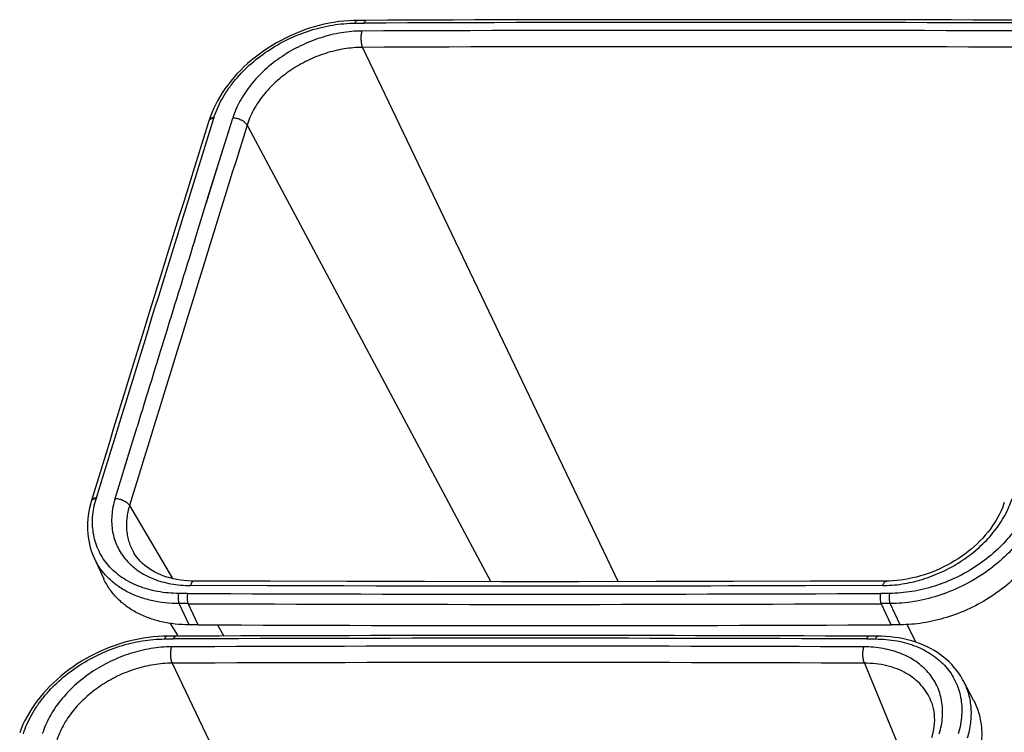
# Model space of a CAD drawing. Units: inches. Extents: x 0 to 17, y 0 to 11.
# Drawn here: x 5.3 to 7, y 4.8 to 6.1 of the extents above; entities that cross this region are included whole.
import ezdxf

# ---------------------------------------------------------------- set-up
doc = ezdxf.new("R2010")
doc.units = ezdxf.units.IN
doc.header["$LTSCALE"] = 0.935
doc.header["$MEASUREMENT"] = 0
doc.layers.get('0').update_dxf_attribs({"linetype": 'CONTINUOUS'})

msp = doc.modelspace()

# ---------------------------------------------------------------- linework, layer by layer
at = {"color": 7, "linetype": 'Continuous'}
for p, q in [((5.8757, 6.0892), (5.8597, 6.0891)), ((5.8558, 6.0842), (5.8718, 6.0842)), ((5.869, 6.0409), (6.3262, 5.0851)), ((5.5922, 5.7705), (5.6371, 5.9144)), ((5.5948, 5.9106), (5.5944, 5.9094)), ((5.6628, 5.9017), (6.0986, 5.0851)), ((5.5686, 5.6944), (5.5914, 5.7679)), ((5.4436, 5.2887), (5.4661, 5.3621)), ((5.4268, 5.2339), (5.4499, 5.3095)), ((5.3846, 5.2303), (5.3842, 5.2291)), ((5.3852, 5.2316), (5.3846, 5.2303)), ((5.4525, 5.2213), (5.5292, 5.0907)), ((5.3888, 5.1288), (5.4064, 5.0904)), ((5.4603, 5.1368), (5.4603, 5.1368)), ((5.8928, 5.0773), (5.5614, 5.0782)), ((6.1921, 5.077), (5.8928, 5.0773)), ((6.4915, 5.0773), (6.1921, 5.077)), ((6.7911, 5.0782), (6.4915, 5.0773)), ((5.5565, 5.064), (5.5406, 5.0641)), ((6.8113, 5.0641), (6.7953, 5.064)), ((5.5591, 5.008), (5.5413, 5.0458)), ((5.5572, 5.0458), (5.5413, 5.0458)), ((5.5751, 5.0079), (5.5572, 5.0458)), ((6.814, 5.0079), (6.7961, 5.0458)), ((6.8121, 5.0458), (6.7961, 5.0458)), ((6.8301, 5.008), (6.8121, 5.0458)), ((5.5254, 5.0105), (5.5381, 4.9893)), ((5.5751, 5.0079), (5.5591, 5.008)), ((5.6098, 5.0078), (5.6212, 4.9879)), ((6.8301, 5.008), (6.814, 5.0079)), ((6.8421, 5.0083), (6.858, 4.9769)), ((5.5154, 4.9826), (5.5314, 4.9827)), ((5.5353, 4.9877), (5.5193, 4.9876)), ((6.7701, 4.9827), (6.7861, 4.9826)), ((6.7901, 4.9876), (6.7742, 4.9877)), ((5.5286, 4.9393), (5.9858, 3.9836)), ((6.7662, 4.9393), (6.8585, 4.7158)), ((6.9618, 4.8717), (6.9426, 4.9083)), ((6.8852, 4.8716), (6.8851, 4.8716))]:
    msp.add_line(p, q, dxfattribs=at)
for points in [[(5.8597, 6.0891), (5.8529, 6.089), (5.8443, 6.0886), (5.8355, 6.0879), (5.8268, 6.0869), (5.818, 6.0856), (5.8092, 6.084), (5.8004, 6.0822), (5.7916, 6.0801), (5.7828, 6.0777), (5.7741, 6.075), (5.7655, 6.072), (5.7569, 6.0688), (5.7483, 6.0653), (5.7399, 6.0616), (5.7316, 6.0576), (5.7234, 6.0534), (5.7153, 6.049), (5.7074, 6.0443), (5.6997, 6.0394), (5.6921, 6.0343), (5.6847, 6.029), (5.6775, 6.0235), (5.6705, 6.0178), (5.6637, 6.012), (5.6572, 6.0059), (5.6508, 5.9997), (5.6447, 5.9934), (5.6389, 5.9869), (5.6334, 5.9802), (5.6281, 5.9735), (5.6231, 5.9666), (5.6184, 5.9596), (5.614, 5.9526), (5.6099, 5.9454), (5.6061, 5.9382), (5.6026, 5.9309), (5.5995, 5.9236), (5.5967, 5.9163), (5.5948, 5.9106)], [(5.59, 5.7632), (5.6135, 5.8388), (5.6371, 5.9144)], [(5.3842, 5.2291), (5.3827, 5.2239), (5.3811, 5.2172), (5.3797, 5.2104), (5.3787, 5.2038), (5.3779, 5.1971), (5.3775, 5.1905), (5.3773, 5.184), (5.3774, 5.1775), (5.3779, 5.1711), (5.3786, 5.1647), (5.3796, 5.1585), (5.3808, 5.1523), (5.3824, 5.1463), (5.3843, 5.1403), (5.3864, 5.1345), (5.3888, 5.1288)], [(7.0162, 5.227), (7.0148, 5.2229), (7.0127, 5.2173), (7.0104, 5.2117), (7.0077, 5.2061), (7.0048, 5.2005), (7.0017, 5.195), (6.9983, 5.1895), (6.9946, 5.1841), (6.9907, 5.1787), (6.9865, 5.1734), (6.9822, 5.1682), (6.9776, 5.163), (6.9727, 5.158), (6.9677, 5.153), (6.9624, 5.1482), (6.957, 5.1435), (6.9514, 5.1389), (6.9456, 5.1345), (6.9396, 5.1302), (6.9335, 5.1261), (6.9272, 5.1222), (6.9208, 5.1184), (6.9143, 5.1148), (6.9077, 5.1114), (6.9009, 5.1082), (6.8941, 5.1052), (6.8872, 5.1024), (6.8803, 5.0998), (6.8733, 5.0975), (6.8663, 5.0953), (6.8592, 5.0934), (6.8522, 5.0917), (6.8451, 5.0902), (6.8381, 5.089), (6.8311, 5.088), (6.8241, 5.0872), (6.8172, 5.0867), (6.8104, 5.0863), (6.8055, 5.0863)], [(5.568, 5.0863), (5.563, 5.0863), (5.5564, 5.0867), (5.5499, 5.0872), (5.5435, 5.088), (5.5373, 5.089), (5.5312, 5.0902), (5.5252, 5.0917), (5.5194, 5.0933), (5.5138, 5.0952), (5.5083, 5.0973), (5.503, 5.0996), (5.498, 5.1022), (5.4931, 5.1049), (5.4884, 5.1078), (5.484, 5.1109), (5.4798, 5.1142), (5.4758, 5.1178), (5.472, 5.1214), (5.4685, 5.1253), (5.4653, 5.1294), (5.4623, 5.1336), (5.4603, 5.1368)], [(6.8055, 5.0863), (6.6694, 5.0858), (6.5314, 5.0854), (6.3934, 5.0852), (6.2554, 5.0851), (6.1175, 5.0851), (5.9796, 5.0852), (5.8418, 5.0854), (5.704, 5.0858), (5.568, 5.0863)], [(5.8928, 5.0773), (5.8362, 5.0774), (5.6988, 5.0777), (5.5614, 5.0782)], [(6.7991, 5.0782), (6.6615, 5.0777), (6.5238, 5.0774), (6.4915, 5.0773)], [(5.5193, 4.9876), (5.5125, 4.9875), (5.5039, 4.9871), (5.4951, 4.9863), (5.4864, 4.9854), (5.4776, 4.9841), (5.4688, 4.9825), (5.46, 4.9806), (5.4512, 4.9785), (5.4424, 4.9761), (5.4337, 4.9734), (5.4251, 4.9705), (5.4165, 4.9673), (5.4079, 4.9638), (5.3995, 4.9601), (5.3912, 4.9561), (5.383, 4.9519), (5.3749, 4.9474), (5.367, 4.9428), (5.3593, 4.9379), (5.3517, 4.9328), (5.3443, 4.9275), (5.3371, 4.922), (5.3301, 4.9163), (5.3233, 4.9104), (5.3167, 4.9044), (5.3104, 4.8982), (5.3043, 4.8918), (5.2985, 4.8853), (5.293, 4.8787), (5.2877, 4.8719), (5.2827, 4.8651), (5.278, 4.8581), (5.2736, 4.851), (5.2695, 4.8439), (5.2657, 4.8366), (5.2622, 4.8294), (5.2591, 4.8221), (5.2563, 4.8147)], [(6.9426, 4.9083), (6.9415, 4.9104), (6.9382, 4.916), (6.9347, 4.9215), (6.9309, 4.9267), (6.9268, 4.9318), (6.9224, 4.9367), (6.9177, 4.9415), (6.9128, 4.946), (6.9076, 4.9503), (6.9022, 4.9545), (6.8965, 4.9584), (6.8906, 4.9621), (6.8845, 4.9655), (6.8781, 4.9688), (6.8715, 4.9717), (6.8647, 4.9745), (6.8578, 4.977), (6.8506, 4.9792), (6.8433, 4.9812), (6.8358, 4.9829), (6.8282, 4.9844), (6.8204, 4.9855), (6.8125, 4.9865), (6.8045, 4.9871), (6.7964, 4.9875), (6.7901, 4.9876)], [(6.8851, 4.8716), (6.8865, 4.868), (6.888, 4.863), (6.8892, 4.858), (6.8902, 4.8529), (6.8908, 4.8477), (6.8911, 4.8424), (6.8912, 4.8371), (6.8909, 4.8317), (6.8904, 4.8263), (6.8896, 4.8208), (6.8885, 4.8153), (6.8872, 4.8098), (6.886, 4.8058)]]:
    msp.add_lwpolyline(points, dxfattribs=at)
for centre, radius, start, end in [((6.4952, -153.553), 159.6434, 89.777687, 90.222313), ((6.4912, -153.5648), 159.6503, 89.777715, 90.222285), ((6.4868, -153.7995), 159.8708, 89.778206, 90.221794), ((6.4878, -153.7129), 159.755, 89.778077, 90.221923), ((117.9224, -29.1676), 117.6705, 162.654619, 163.000638), ((5.763, 5.8636), 0.1677, 162.2354, 162.6546), ((117.9264, -29.1758), 117.6836, 162.654619, 163.000638), ((117.9998, -29.1857), 117.6891, 162.654278, 163.000979), ((5.5985, 5.9081), 0.0043, 158.781, 162.6396), ((117.9939, -29.1794), 117.7099, 162.766358, 162.935618), ((5.3884, 5.2278), 0.00437, 158.8184, 163.4057), ((5.5515, 5.1863), 0.1656, 163.0005, 163.4233), ((6.7983, 5.2971), 0.2189, 270.224, 271.9029), ((6.7982, 5.3013), 0.2231, 271.8969, 272.1533), ((6.1759, 164.7131), 159.6503, 269.777715, 270.222285), ((6.1767, 164.6891), 159.6446, 269.777687, 270.222313), ((6.1946, 164.6524), 159.6457, 269.777687, 270.222313), ((6.1508, -154.6664), 159.6503, 89.777715, 90.222285), ((6.1548, -154.6546), 159.6434, 89.777687, 90.222313), ((6.1464, -154.9011), 159.8708, 89.778206, 90.221794), ((6.1474, -154.8145), 159.755, 89.778077, 90.221923), ((6.8357, 4.8524), 0.1207, 27.0035, 27.5692)]:
    msp.add_arc(centre, radius, start, end, dxfattribs=at)
for points, knots in [([(5.8718, 6.0842), (5.872, 6.085), (5.8725, 6.0862), (5.8733, 6.0876), (5.874, 6.0885), (5.8746, 6.0889), (5.8751, 6.0891), (5.8755, 6.0892), (5.8757, 6.0892)], [0, 0, 0, 0, 0.332348, 0.606255, 0.721192, 0.822938, 0.914353, 1, 1, 1, 1]), ([(5.6033, 5.9148), (5.6051, 5.9204), (5.6094, 5.9317), (5.6175, 5.9481), (5.6274, 5.9642), (5.643, 5.9853), (5.6664, 6.0098), (5.6991, 6.0353), (5.7358, 6.0563), (5.775, 6.072), (5.8152, 6.0817), (5.8424, 6.0841), (5.8558, 6.0842)], [0, 0, 0, 0, 0.055047, 0.111883, 0.170462, 0.230696, 0.355418, 0.484494, 0.615806, 0.74701, 0.875769, 1, 1, 1, 1]), ([(5.8558, 6.0842), (5.856, 6.0849), (5.8565, 6.0862), (5.8573, 6.0876), (5.858, 6.0884), (5.8586, 6.0888), (5.8592, 6.0891), (5.8596, 6.0891), (5.8597, 6.0891)], [0, 0, 0, 0, 0.332417, 0.606322, 0.721249, 0.822981, 0.914376, 1, 1, 1, 1]), ([(5.8679, 6.0701), (5.8557, 6.07), (5.8307, 6.0678), (5.7938, 6.0588), (5.7579, 6.0444), (5.7244, 6.0251), (5.6944, 6.0017), (5.6731, 5.9791), (5.6589, 5.9598), (5.6471, 5.9404), (5.6404, 5.9249), (5.6371, 5.9144)], [0, 0, 0, 0, 0.124328, 0.253202, 0.384513, 0.515904, 0.645008, 0.769691, 0.829884, 0.888404, 1, 1, 1, 1]), ([(5.8679, 6.0701), (5.8676, 6.069), (5.867, 6.0666), (5.8662, 6.0615), (5.8661, 6.0563), (5.8665, 6.051), (5.867, 6.0473), (5.8679, 6.0439), (5.8686, 6.0418), (5.869, 6.0409)], [0, 0, 0, 0, 0.117492, 0.244984, 0.514497, 0.648499, 0.776467, 0.894693, 1, 1, 1, 1]), ([(5.869, 6.0409), (5.8581, 6.0408), (5.8358, 6.0389), (5.8028, 6.0309), (5.7707, 6.0181), (5.7407, 6.0008), (5.7139, 5.9799), (5.6914, 5.9559), (5.6738, 5.9299), (5.6657, 5.9111), (5.6628, 5.9017)], [0, 0, 0, 0, 0.124371, 0.253241, 0.384522, 0.515873, 0.644949, 0.769634, 0.888287, 1, 1, 1, 1]), ([(5.6033, 5.9148), (5.6023, 5.9148), (5.6004, 5.9147), (5.5978, 5.9139), (5.5961, 5.9127), (5.5952, 5.9116), (5.5949, 5.911), (5.5948, 5.9106)], [0, 0, 0, 0, 0.303892, 0.56974, 0.797097, 0.900335, 1, 1, 1, 1]), ([(5.6029, 5.9136), (5.6019, 5.9136), (5.6001, 5.9135), (5.5983, 5.9129), (5.5975, 5.9126)], [0, 0, 0, 0, 0.531676, 1, 1, 1, 1]), ([(5.6628, 5.9017), (5.6623, 5.9026), (5.6611, 5.9044), (5.6587, 5.9067), (5.6557, 5.9089), (5.6512, 5.9114), (5.645, 5.9137), (5.6397, 5.9144), (5.6371, 5.9144)], [0, 0, 0, 0, 0.102175, 0.215249, 0.337909, 0.467943, 0.73791, 1, 1, 1, 1]), ([(5.5975, 5.9126), (5.5968, 5.9122), (5.5958, 5.9116), (5.5949, 5.9105), (5.5946, 5.91), (5.5945, 5.9096)], [0, 0, 0, 0, 0.529373, 0.769533, 1, 1, 1, 1]), ([(5.3873, 5.2324), (5.3866, 5.232), (5.3857, 5.2314), (5.3847, 5.2303), (5.3844, 5.2297), (5.3843, 5.2294)], [0, 0, 0, 0, 0.529236, 0.769537, 1, 1, 1, 1]), ([(5.3931, 5.2347), (5.3927, 5.2347), (5.3918, 5.2346), (5.3904, 5.2345), (5.3889, 5.2341), (5.3874, 5.2335), (5.3861, 5.2327), (5.3855, 5.232), (5.3852, 5.2316)], [0, 0, 0, 0, 0.150109, 0.293898, 0.495598, 0.679725, 0.846904, 1, 1, 1, 1]), ([(5.5406, 5.0641), (5.5279, 5.0642), (5.5091, 5.0657), (5.4852, 5.0712), (5.4685, 5.0768), (5.4529, 5.084), (5.4387, 5.0925), (5.426, 5.1024), (5.4148, 5.1136), (5.4054, 5.126), (5.3978, 5.1394), (5.392, 5.1537), (5.3882, 5.1688), (5.3863, 5.1845), (5.3864, 5.2006), (5.3885, 5.2171), (5.3911, 5.228), (5.3928, 5.2335)], [0, 0, 0, 0, 0.142672, 0.210914, 0.277004, 0.341005, 0.403072, 0.463456, 0.522488, 0.580578, 0.638193, 0.695828, 0.753978, 0.813107, 0.873615, 0.935835, 1, 1, 1, 1]), ([(5.3928, 5.2335), (5.3918, 5.2335), (5.3899, 5.2333), (5.3881, 5.2328), (5.3873, 5.2324)], [0, 0, 0, 0, 0.531033, 1, 1, 1, 1]), ([(5.4268, 5.2339), (5.4253, 5.2289), (5.4228, 5.2189), (5.4207, 5.2038), (5.4205, 5.1889), (5.4221, 5.1745), (5.4256, 5.1606), (5.4308, 5.1475), (5.4377, 5.1351), (5.4463, 5.1238), (5.4565, 5.1135), (5.4681, 5.1044), (5.4811, 5.0965), (5.4953, 5.0899), (5.5106, 5.0848), (5.5326, 5.0797), (5.5498, 5.0783), (5.5614, 5.0782)], [0, 0, 0, 0, 0.064289, 0.126617, 0.187204, 0.246386, 0.304562, 0.362198, 0.419792, 0.477844, 0.536826, 0.597154, 0.659168, 0.723118, 0.789164, 0.85737, 1, 1, 1, 1]), ([(5.4268, 5.2339), (5.4294, 5.2339), (5.4347, 5.2332), (5.4409, 5.231), (5.4455, 5.2285), (5.4484, 5.2263), (5.4508, 5.224), (5.452, 5.2222), (5.4525, 5.2213)], [0, 0, 0, 0, 0.262352, 0.532319, 0.662287, 0.784864, 0.897862, 1, 1, 1, 1]), ([(6.8066, 5.0784), (6.8186, 5.0788), (6.843, 5.0817), (6.8788, 5.0914), (6.9136, 5.1061), (6.9459, 5.1254), (6.9748, 5.1486), (6.9991, 5.1749), (7.018, 5.2033), (7.0268, 5.2237), (7.03, 5.2339)], [0, 0, 0, 0, 0.125295, 0.254671, 0.386076, 0.517259, 0.645986, 0.770263, 0.888549, 1, 1, 1, 1]), ([(7.0638, 5.2335), (7.062, 5.2279), (7.0577, 5.2166), (7.0495, 5.2002), (7.0396, 5.1841), (7.0241, 5.163), (7.0007, 5.1384), (6.9679, 5.1129), (6.9313, 5.092), (6.8921, 5.0763), (6.8518, 5.0666), (6.8246, 5.0642), (6.8113, 5.0641)], [0, 0, 0, 0, 0.055047, 0.111883, 0.170462, 0.230696, 0.355418, 0.484494, 0.615806, 0.74701, 0.875769, 1, 1, 1, 1]), ([(5.4525, 5.2213), (5.4503, 5.214), (5.4471, 5.1992), (5.4468, 5.1804), (5.4488, 5.1661), (5.4515, 5.1559), (5.4553, 5.146), (5.4585, 5.1398), (5.4603, 5.1368)], [0, 0, 0, 0, 0.264539, 0.516478, 0.639042, 0.760018, 0.880096, 1, 1, 1, 1]), ([(7.0798, 5.2254), (7.0778, 5.2194), (7.0733, 5.2075), (7.0647, 5.19), (7.0542, 5.173), (7.0377, 5.1506), (7.0129, 5.1246), (6.9781, 5.0976), (6.9393, 5.0754), (6.8978, 5.0588), (6.8551, 5.0484), (6.8262, 5.0459), (6.8121, 5.0458)], [0, 0, 0, 0, 0.055047, 0.111883, 0.170462, 0.230696, 0.355418, 0.484494, 0.615806, 0.747009, 0.875768, 1, 1, 1, 1]), ([(7.0989, 5.1883), (7.0969, 5.1822), (7.0922, 5.1699), (7.0833, 5.1519), (7.0723, 5.1344), (7.0552, 5.1116), (7.0297, 5.0853), (6.9942, 5.0582), (6.955, 5.0363), (6.9137, 5.0203), (6.8718, 5.0104), (6.8438, 5.008), (6.8301, 5.008)], [0, 0, 0, 0, 0.056468, 0.114888, 0.175167, 0.236744, 0.36374, 0.494345, 0.625416, 0.755132, 0.880349, 1, 1, 1, 1]), ([(5.5413, 5.0458), (5.5244, 5.0459), (5.4995, 5.0485), (5.4683, 5.0578), (5.4473, 5.0672), (5.4285, 5.0791), (5.4124, 5.0932), (5.399, 5.1095), (5.3921, 5.1215), (5.3893, 5.1278)], [0, 0, 0, 0, 0.277539, 0.408597, 0.534417, 0.655473, 0.772602, 0.886969, 1, 1, 1, 1]), ([(5.5591, 5.008), (5.5425, 5.008), (5.5179, 5.0106), (5.487, 5.0196), (5.4658, 5.0289), (5.4498, 5.0388), (5.4383, 5.048), (5.4279, 5.0579), (5.4165, 5.0716), (5.4094, 5.084), (5.4064, 5.0904)], [0, 0, 0, 0, 0.271562, 0.401036, 0.526731, 0.648981, 0.708638, 0.767479, 0.883833, 1, 1, 1, 1]), ([(5.568, 5.0863), (5.5677, 5.0863), (5.567, 5.0862), (5.5661, 5.0857), (5.5652, 5.0851), (5.5643, 5.0841), (5.5635, 5.083), (5.5624, 5.081), (5.5618, 5.0794), (5.5614, 5.0782)], [0, 0, 0, 0, 0.086144, 0.177958, 0.279939, 0.394927, 0.524389, 0.66878, 1, 1, 1, 1]), ([(6.7991, 5.0782), (6.7995, 5.0794), (6.8001, 5.081), (6.8011, 5.0829), (6.8019, 5.0841), (6.8028, 5.085), (6.8037, 5.0857), (6.8046, 5.0862), (6.8052, 5.0863), (6.8055, 5.0863)], [0, 0, 0, 0, 0.332259, 0.476915, 0.60646, 0.721344, 0.823037, 0.914403, 1, 1, 1, 1]), ([(5.5406, 5.0641), (5.5404, 5.0634), (5.54, 5.0619), (5.5395, 5.0587), (5.5393, 5.0546), (5.5398, 5.0506), (5.5405, 5.0477), (5.541, 5.0464), (5.5413, 5.0458)], [0, 0, 0, 0, 0.1184, 0.24686, 0.517808, 0.779274, 0.89642, 1, 1, 1, 1]), ([(5.5565, 5.064), (5.5563, 5.0633), (5.5559, 5.0619), (5.5554, 5.0587), (5.5553, 5.0546), (5.5557, 5.0505), (5.5565, 5.0476), (5.5569, 5.0463), (5.5572, 5.0458)], [0, 0, 0, 0, 0.118405, 0.246862, 0.517808, 0.779272, 0.896419, 1, 1, 1, 1]), ([(6.7953, 5.064), (6.7951, 5.0633), (6.7947, 5.0619), (6.7942, 5.0587), (6.7941, 5.0546), (6.7946, 5.0505), (6.7953, 5.0476), (6.7958, 5.0463), (6.7961, 5.0458)], [0, 0, 0, 0, 0.118126, 0.246443, 0.517391, 0.779078, 0.896344, 1, 1, 1, 1]), ([(6.8113, 5.0641), (6.8111, 5.0634), (6.8107, 5.0619), (6.8102, 5.0587), (6.8101, 5.0546), (6.8106, 5.0506), (6.8113, 5.0477), (6.8118, 5.0464), (6.8121, 5.0458)], [0, 0, 0, 0, 0.118139, 0.246453, 0.517396, 0.779082, 0.896347, 1, 1, 1, 1]), ([(5.2629, 4.8132), (5.2647, 4.8189), (5.269, 4.8301), (5.2771, 4.8466), (5.287, 4.8627), (5.3026, 4.8837), (5.326, 4.9083), (5.3587, 4.9338), (5.3954, 4.9547), (5.4346, 4.9704), (5.4748, 4.9802), (5.502, 4.9826), (5.5154, 4.9826)], [0, 0, 0, 0, 0.055047, 0.111883, 0.170462, 0.230696, 0.355418, 0.484494, 0.615806, 0.74701, 0.875769, 1, 1, 1, 1]), ([(5.5154, 4.9826), (5.5156, 4.9833), (5.5161, 4.9846), (5.5169, 4.986), (5.5176, 4.9868), (5.5182, 4.9873), (5.5188, 4.9875), (5.5191, 4.9876), (5.5193, 4.9876)], [0, 0, 0, 0, 0.332417, 0.606322, 0.721249, 0.822981, 0.914376, 1, 1, 1, 1]), ([(5.5314, 4.9827), (5.5316, 4.9834), (5.5321, 4.9847), (5.5329, 4.9861), (5.5336, 4.9869), (5.5342, 4.9873), (5.5347, 4.9876), (5.5351, 4.9877), (5.5353, 4.9877)], [0, 0, 0, 0, 0.332348, 0.606255, 0.721192, 0.822938, 0.914353, 1, 1, 1, 1]), ([(6.7701, 4.9827), (6.7704, 4.9834), (6.7708, 4.9847), (6.7717, 4.9861), (6.7724, 4.9869), (6.773, 4.9873), (6.7736, 4.9876), (6.774, 4.9877), (6.7742, 4.9877)], [0, 0, 0, 0, 0.33136, 0.604879, 0.719908, 0.821941, 0.913805, 1, 1, 1, 1]), ([(6.7861, 4.9826), (6.7863, 4.9833), (6.7868, 4.9846), (6.7876, 4.986), (6.7884, 4.9868), (6.789, 4.9873), (6.7895, 4.9875), (6.7899, 4.9876), (6.7901, 4.9876)], [0, 0, 0, 0, 0.331342, 0.604883, 0.719917, 0.821948, 0.913808, 1, 1, 1, 1]), ([(6.7861, 4.9826), (6.7987, 4.9826), (6.8175, 4.981), (6.8415, 4.9755), (6.8582, 4.9699), (6.8737, 4.9628), (6.8879, 4.9542), (6.9007, 4.9443), (6.9118, 4.9331), (6.9212, 4.9208), (6.9289, 4.9074), (6.9347, 4.8931), (6.9385, 4.878), (6.9404, 4.8623), (6.9402, 4.8461), (6.9382, 4.8296), (6.9355, 4.8187), (6.9339, 4.8132)], [0, 0, 0, 0, 0.142672, 0.210914, 0.277004, 0.341005, 0.403072, 0.463456, 0.522488, 0.580578, 0.638193, 0.695828, 0.753978, 0.813107, 0.873615, 0.935835, 1, 1, 1, 1]), ([(5.5275, 4.9685), (5.5153, 4.9685), (5.4903, 4.9663), (5.4534, 4.9573), (5.4175, 4.9429), (5.384, 4.9236), (5.354, 4.9001), (5.3327, 4.8776), (5.3185, 4.8582), (5.3067, 4.8388), (5.3, 4.8233), (5.2967, 4.8128)], [0, 0, 0, 0, 0.124328, 0.253202, 0.384513, 0.515904, 0.645008, 0.769691, 0.829884, 0.888404, 1, 1, 1, 1]), ([(5.5275, 4.9685), (5.5272, 4.9674), (5.5266, 4.965), (5.5258, 4.96), (5.5257, 4.9547), (5.5261, 4.9495), (5.5266, 4.9457), (5.5275, 4.9423), (5.5282, 4.9403), (5.5286, 4.9393)], [0, 0, 0, 0, 0.117492, 0.244984, 0.514497, 0.648499, 0.776467, 0.894693, 1, 1, 1, 1]), ([(6.7662, 4.9393), (6.7658, 4.9403), (6.765, 4.9423), (6.7642, 4.9457), (6.7636, 4.9495), (6.7634, 4.9534), (6.7634, 4.9574), (6.7637, 4.9613), (6.7643, 4.965), (6.7649, 4.9674), (6.7652, 4.9685)], [0, 0, 0, 0, 0.105206, 0.223292, 0.351118, 0.485009, 0.620914, 0.754673, 0.88228, 1, 1, 1, 1]), ([(6.8999, 4.8128), (6.9014, 4.8178), (6.9039, 4.8279), (6.9059, 4.843), (6.9061, 4.8578), (6.9045, 4.8723), (6.9011, 4.8861), (6.8959, 4.8993), (6.8889, 4.9116), (6.8803, 4.923), (6.8702, 4.9332), (6.8585, 4.9424), (6.8455, 4.9502), (6.8313, 4.9568), (6.816, 4.962), (6.794, 4.967), (6.7768, 4.9685), (6.7652, 4.9685)], [0, 0, 0, 0, 0.064289, 0.126617, 0.187204, 0.246386, 0.304562, 0.362198, 0.419792, 0.477844, 0.536826, 0.597154, 0.659168, 0.723118, 0.789164, 0.85737, 1, 1, 1, 1]), ([(5.5286, 4.9393), (5.5177, 4.9393), (5.4954, 4.9373), (5.4624, 4.9294), (5.4303, 4.9165), (5.4003, 4.8993), (5.3735, 4.8783), (5.3509, 4.8544), (5.3334, 4.8283), (5.3253, 4.8096), (5.3224, 4.8002)], [0, 0, 0, 0, 0.124371, 0.253241, 0.384522, 0.515873, 0.644949, 0.769634, 0.888287, 1, 1, 1, 1]), ([(6.8851, 4.8716), (6.8831, 4.8767), (6.8781, 4.8866), (6.8681, 4.9001), (6.8556, 4.9118), (6.8409, 4.9216), (6.8244, 4.9295), (6.7996, 4.9371), (6.7796, 4.9393), (6.7662, 4.9393)], [0, 0, 0, 0, 0.113507, 0.227895, 0.344771, 0.465486, 0.59103, 0.721985, 1, 1, 1, 1]), ([(6.9432, 4.9072), (6.9451, 4.9035), (6.9485, 4.8958), (6.9524, 4.8839), (6.9551, 4.8714), (6.9571, 4.8542), (6.9564, 4.8318), (6.9526, 4.8141), (6.9499, 4.8053)], [0, 0, 0, 0, 0.119545, 0.239613, 0.360797, 0.483655, 0.735995, 1, 1, 1, 1]), ([(6.9618, 4.8717), (6.9637, 4.8679), (6.9672, 4.8602), (6.9713, 4.8482), (6.9741, 4.8356), (6.9762, 4.8182), (6.9756, 4.7953), (6.9718, 4.7773), (6.9691, 4.7683)], [0, 0, 0, 0, 0.118976, 0.238292, 0.358782, 0.481402, 0.734956, 1, 1, 1, 1])]:
    msp.add_open_spline(points, degree=3, knots=knots, dxfattribs=at)

doc.saveas('drawing.dxf')
